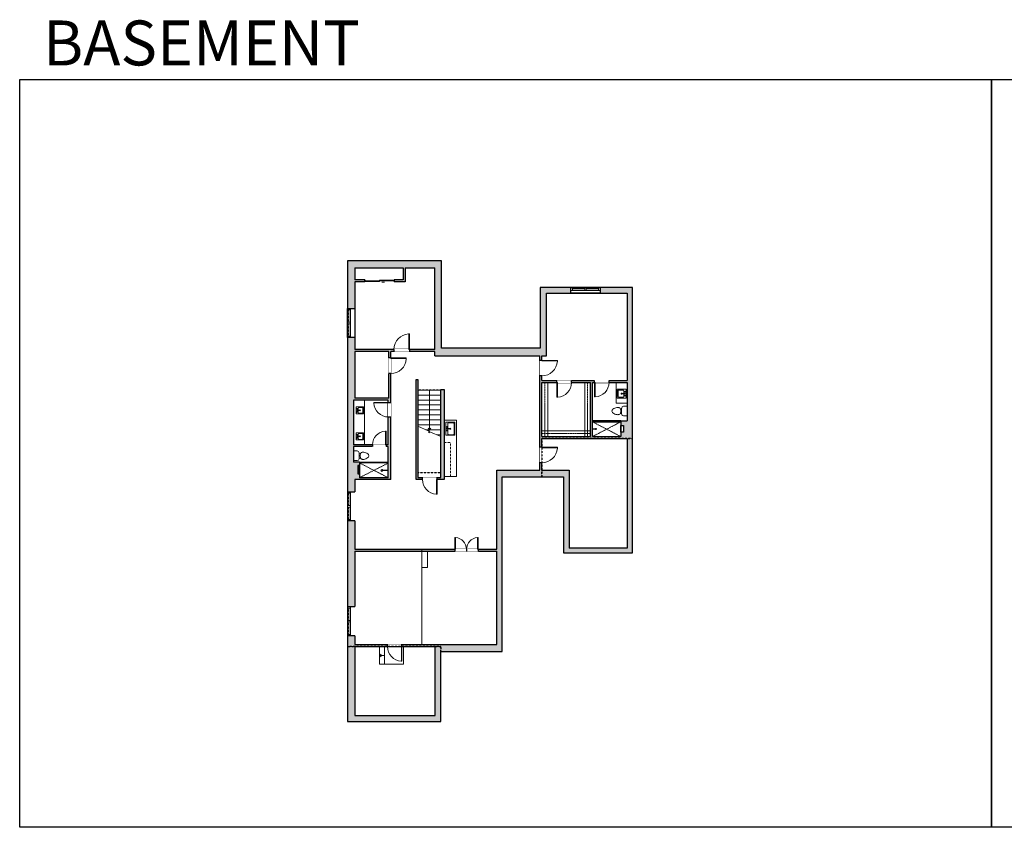
# Model space of a CAD drawing. Units: inches. Extents: x -1876 to 6124, y -3141 to -1480.
# Drawn here: x -1876 to 151, y -3141 to -1480 of the extents above; entities that cross this region are included whole.
import ezdxf

# ---------------------------------------------------------------- set-up
doc = ezdxf.new("R2010")
doc.units = ezdxf.units.IN
doc.linetypes.add('Dash', pattern=[0.23622, 0.11811, -0.11811])
doc.layers.get('0').update_dxf_attribs({"color": 255})
doc.layers.get('Defpoints').update_dxf_attribs({"color": 6, "linetype": 'Dash'})
for name, color, linetype, lineweight in [('A-DOOR&WINDOWS', 4, 'Continuous', 9), ('A-OBJECT', 2, 'Continuous', 9), ('A-STAIRS', 1, 'Continuous', 15)]:
    doc.layers.add(name, color=color, linetype=linetype, lineweight=lineweight)
doc.layers.add('A-WALL', color=252, linetype='Continuous')
doc.styles.get("Standard").update_dxf_attribs({"font": 'arial.ttf'})

# ---------------------------------------------------------------- blocks, each defined once
blk = doc.blocks.new('*U249')
at = {"color": 0, "linetype": 'ByBlock', "lineweight": -2}
blk.add_line((81.9, 0), (0, 0), dxfattribs=at)
at = {"color": 0, "linetype": 'ByBlock', "lineweight": -2, "transparency": 33554687}
blk.add_lwpolyline([(3.5, 2.7), (0, 0), (3.5, -2.7)], dxfattribs=at)
blk = doc.blocks.new('*U205')
blk.add_wipeout([(0, 30), (0, -195), (1321, -195), (1321, 30)]).dxf.layer = 'A-DOOR&WINDOWS'
at = {"color": 0, "linetype": 'ByBlock', "lineweight": -2, "transparency": 33554687}
blk.add_lwpolyline([(51, 1319), (0, 1319), (0, 0), (51, 0)], close=True, dxfattribs=at)
blk.add_arc((0, 0), 1321, 0, 86.82115, dxfattribs=at)
at = {"layer": 'A-WALL', "transparency": 33554687}
for points in [[(0, 0), (0, -165)], [(1321, 0), (1321, -165)]]:
    blk.add_lwpolyline(points, dxfattribs=at)
blk = doc.blocks.new('*U83')
at = {"layer": 'A-DOOR&WINDOWS', "transparency": 33554687}
blk.add_hatch(color=9, dxfattribs=at).paths.add_polyline_path([(14, 12.2), (14, 13.2), (11, 12.7)], flags=0)
at = {"layer": 'A-DOOR&WINDOWS', "color": 9, "transparency": 33554687}
for p, q in [((14, 13.2), (11, 12.7)), ((23, 12.7), (11, 12.7)), ((11, 12.7), (14, 12.2)), ((14, 12.2), (14, 13.2))]:
    blk.add_line(p, q, dxfattribs=at)
at = {"layer": 'A-DOOR&WINDOWS', "color": 0, "linetype": 'ByBlock', "lineweight": -2, "transparency": 33554687}
for points in [[(-66.6, 9.9), (-66.6, 6.6), (0, 6.6), (0, 9.9)], [(0, 6.6), (0, 3.2), (66.6, 3.2), (66.6, 6.6)]]:
    blk.add_lwpolyline(points, close=True, dxfattribs=at)
at = {"layer": 'A-WALL', "transparency": 33554687}
for points in [[(-66.6, 2.1), (-66.6, 11)], [(66.6, 2.1), (66.6, 11)]]:
    blk.add_lwpolyline(points, dxfattribs=at)
blk = doc.blocks.new('*U62')
at = {"color": 252}
blk.add_wipeout([(-5, 31.5), (1, 31.5), (1, 0), (-5, 0)], dxfattribs=at)
at = {"color": 4}
for points in [[(1, 28.5), (-1.3, 28.5), (-1.3, 28.5), (-2.7, 28.5), (-2.7, 28.5), (-5, 28.5), (-5, 31.5), (1, 31.5)], [(1, 3), (-1.3, 3), (-1.3, 3), (-2.7, 3), (-2.7, 3), (-5, 3), (-5, 0), (1, 0)]]:
    blk.add_lwpolyline(points, close=True, dxfattribs=at)
at = {"color": 9}
for points in [[(-5, 3), (-5, 28.5)], [(1, 3), (1, 28.5)]]:
    blk.add_lwpolyline(points, dxfattribs=at)
blk.add_lwpolyline([(-2, 3), (-2, 28.5), (-2, 28.5), (-2, 3)], close=True, dxfattribs=at)
blk = doc.blocks.new('*U252')
blk.add_wipeout([(0, 30), (0, -242), (1238, -242), (1238, 30)]).dxf.layer = 'A-DOOR&WINDOWS'
at = {"color": 0, "linetype": 'ByBlock', "lineweight": -2, "transparency": 33554687}
blk.add_lwpolyline([(51, 1237), (0, 1237), (0, 0), (51, 0)], close=True, dxfattribs=at)
blk.add_arc((0, 0), 1238, 0, 86.82115, dxfattribs=at)
at = {"layer": 'A-WALL', "transparency": 33554687}
for points in [[(0, 0), (0, -212)], [(1238, 0), (1238, -212)]]:
    blk.add_lwpolyline(points, dxfattribs=at)
blk = doc.blocks.new('blocks$0$Sink Kitchen-Island - 18_ x 18_-1226390-SUBSTRUCTURE Copy 1')
at = {"layer": 'A-OBJECT', "color": 0, "linetype": 'ByBlock', "lineweight": -2}
for p, q in [((229, 0), (-229, 0)), ((-229, 0), (-229, -457)), ((229, -457), (229, 0)), ((-229, -457), (229, -457)), ((-190, -165), (-190, -368)), ((-13, -114), (-140, -114)), ((-140, -419), (140, -419)), ((-13, -57), (-13, -178)), ((13, -57), (13, -178)), ((140, -114), (13, -114)), ((191, -368), (191, -165))]:
    blk.add_line(p, q, dxfattribs=at)
for centre, radius, start, end in [((-140, -165), 50.8, 90, 180), ((-140, -368), 50.8, 180, 270), ((-102, -57), 25.4, 0, 180), ((-102, -57), 25.4, 180, 0), ((0, -231), 25.4, 0, 180), ((0, -231), 25.4, 180, 0), ((0, -57), 12.7, 0, 180), ((0, -178), 12.7, 180, 0), ((102, -57), 25.4, 0, 180), ((102, -57), 25.4, 180, 0), ((140, -165), 50.8, 0, 90), ((140, -368), 50.8, 270, 0)]:
    blk.add_arc(centre, radius, start, end, dxfattribs=at)
blk = doc.blocks.new('*U206')
blk.add_wipeout([(0, 30), (0, -195), (1156, -195), (1156, 30)]).dxf.layer = 'A-DOOR&WINDOWS'
at = {"color": 0, "linetype": 'ByBlock', "lineweight": -2, "transparency": 33554687}
blk.add_lwpolyline([(51, 1154), (0, 1154), (0, 0), (51, 0)], close=True, dxfattribs=at)
blk.add_arc((0, 0), 1156, 0, 86.82115, dxfattribs=at)
at = {"layer": 'A-WALL', "transparency": 33554687}
for points in [[(0, 0), (0, -165)], [(1156, 0), (1156, -165)]]:
    blk.add_lwpolyline(points, dxfattribs=at)
blk = doc.blocks.new('blocks$0$Toilet-Domestic-2D - Toilet-Domestic-2D-1228486-SUBSTRUCTURE Copy 1')
at = {"layer": 'A-OBJECT', "color": 0, "linetype": 'ByBlock', "lineweight": -2}
for p, q in [((-186, 545), (-190, 495)), ((-172, 596), (-186, 545)), ((-154, 647), (-172, 596)), ((-130, 698), (-154, 647)), ((-95, 749), (-130, 698)), ((-70, 774), (-95, 749)), ((-48, 787), (-70, 774)), ((-13, 799), (-48, 787)), ((13, 799), (-13, 799)), ((48, 787), (13, 799)), ((70, 774), (48, 787)), ((95, 749), (70, 774)), ((130, 698), (95, 749)), ((154, 647), (130, 698)), ((172, 596), (154, 647)), ((186, 545), (172, 596)), ((190, 495), (186, 545)), ((-253, 0), (-253, 196)), ((-190, 495), (-188, 469)), ((-188, 469), (-184, 444)), ((-184, 444), (-177, 418)), ((-177, 418), (-163, 393)), ((-163, 393), (-132, 368)), ((-159, 291), (159, 291)), ((-132, 368), (-97, 355)), ((-123, 291), (-132, 368)), ((-97, 355), (-25, 342)), ((-25, 342), (25, 342)), ((25, 342), (97, 355)), ((97, 355), (132, 368)), ((123, 291), (132, 368)), ((132, 368), (163, 393)), ((163, 393), (177, 418)), ((177, 418), (184, 444)), ((184, 444), (188, 469)), ((188, 469), (190, 495)), ((253, 196), (253, 0))]:
    blk.add_line(p, q, dxfattribs=at)
blk.add_lwpolyline([(253, 0), (-253, 0)], dxfattribs=at)
for centre, start, end in [((-159, 196), 90, 180), ((159, 196), 0, 90)]:
    blk.add_arc(centre, 94.6, start, end, dxfattribs=at)
blk = doc.blocks.new('shower')
at = {"color": 0, "linetype": 'ByBlock', "lineweight": -2, "ltscale": 10, "transparency": 33554687}
for p, q in [((-1.8, 0), (1.8, 0)), ((-1.8, -0.4), (-1.8, 0)), ((1.8, -0.4), (1.8, 0)), ((-1.8, -0.4), (1.8, -0.4)), ((-0.4, -18.5), (-0.4, -0.4)), ((0, -18.9), (0, -18.9)), ((0.4, -18.5), (0.4, -0.4))]:
    blk.add_line(p, q, dxfattribs=at)
for radius, start, end in [(2.97, 97.617, 82.383), (0.394, 180, 0)]:
    blk.add_arc((0, -18.5), radius, start, end, dxfattribs=at)
blk = doc.blocks.new('*U201')
blk.add_wipeout([(0, 30), (0, -195), (1238, -195), (1238, 30)]).dxf.layer = 'A-DOOR&WINDOWS'
at = {"color": 0, "linetype": 'ByBlock', "lineweight": -2, "transparency": 33554687}
blk.add_lwpolyline([(51, 1237), (0, 1237), (0, 0), (51, 0)], close=True, dxfattribs=at)
blk.add_arc((0, 0), 1238, 0, 86.82115, dxfattribs=at)
at = {"layer": 'A-WALL', "transparency": 33554687}
for points in [[(0, 0), (0, -165)], [(1238, 0), (1238, -165)]]:
    blk.add_lwpolyline(points, dxfattribs=at)
blk = doc.blocks.new('*U203')
blk.add_wipeout([(0, 30), (0, -195), (991, -195), (991, 30)]).dxf.layer = 'A-DOOR&WINDOWS'
at = {"color": 0, "linetype": 'ByBlock', "lineweight": -2, "transparency": 33554687}
blk.add_lwpolyline([(51, 989), (0, 989), (0, 0), (51, 0)], close=True, dxfattribs=at)
blk.add_arc((0, 0), 991, 0, 86.82115, dxfattribs=at)
at = {"layer": 'A-WALL', "transparency": 33554687}
for points in [[(0, 0), (0, -165)], [(991, 0), (991, -165)]]:
    blk.add_lwpolyline(points, dxfattribs=at)
blk = doc.blocks.new('blocks$0$Sink Kitchen-Single - 30_ x 21_-1227116-SUBSTRUCTURE Copy 1')
at = {"layer": 'A-OBJECT', "color": 0, "linetype": 'ByBlock', "lineweight": -2}
for p, q in [((381, 0), (-381, 0)), ((-381, 0), (-381, -533)), ((381, -533), (381, 0)), ((-381, -533), (381, -533)), ((-343, -165), (-343, -445)), ((-13, -114), (-292, -114)), ((-292, -495), (292, -495)), ((-13, -57), (-13, -216)), ((13, -57), (13, -216)), ((292, -114), (13, -114)), ((343, -445), (343, -165))]:
    blk.add_line(p, q, dxfattribs=at)
for centre, radius, start, end in [((-292, -165), 50.8, 90, 180), ((-292, -445), 50.8, 180, 270), ((-102, -57), 25.4, 0, 180), ((-102, -57), 25.4, 180, 0), ((0, -269), 25.4, 0, 180), ((0, -269), 25.4, 180, 0), ((0, -57), 12.7, 0, 180), ((0, -216), 12.7, 180, 0), ((102, -57), 25.4, 0, 180), ((102, -57), 25.4, 180, 0), ((292, -165), 50.8, 0, 90), ((292, -445), 50.8, 270, 0)]:
    blk.add_arc(centre, radius, start, end, dxfattribs=at)
blk = doc.blocks.new('*U254')
at = {"layer": 'A-OBJECT', "color": 0, "linetype": 'ByBlock', "lineweight": -2, "transparency": 33554687}
blk.add_lwpolyline([(0, 0), (142.6, 0), (142.6, -17.1), (0, -17.1)], close=True, dxfattribs=at)
at = {"layer": 'A-OBJECT', "color": 0, "linetype": 'Dash', "lineweight": -2, "transparency": 33554687}
blk.add_lwpolyline([(142.6, -8.5), (0, -8.5)], dxfattribs=at)
blk = doc.blocks.new('*U255')
at = {"layer": 'A-OBJECT', "color": 0, "linetype": 'ByBlock', "lineweight": -2, "transparency": 33554687}
blk.add_lwpolyline([(0, 0), (158.6, 0), (158.6, -17.1), (0, -17.1)], close=True, dxfattribs=at)
at = {"layer": 'A-OBJECT', "color": 0, "linetype": 'Dash', "lineweight": -2, "transparency": 33554687}
blk.add_lwpolyline([(158.6, -8.5), (0, -8.5)], dxfattribs=at)
blk = doc.blocks.new('*U269')
at = {"color": 0, "linetype": 'ByBlock', "lineweight": -2}
blk.add_line((10.6, 0), (0, 0), dxfattribs=at)
at = {"color": 0, "linetype": 'ByBlock', "lineweight": -2, "transparency": 33554687}
blk.add_lwpolyline([(3.5, 2.7), (0, 0), (3.5, -2.7)], dxfattribs=at)

msp = doc.modelspace()

# ---------------------------------------------------------------- hatches: boundary and pattern name
at = {"layer": 'A-WALL'}
h = msp.add_hatch(color=256, dxfattribs=at)
h.dxf.hatch_style = 1
h.paths.add_polyline_path([(-1112.2, -2162), (-1021.5, -2162), (-1021.5, -2171), (-805.2, -2171), (-805.2, -2406.5), (-894.2, -2406.5), (-894.2, -2569.1), (-1186.2, -2569.1), (-1186.2, -2510.7), (-1201.3, -2510.7), (-1201.3, -2687.1), (-1186.2, -2687.1), (-1186.2, -2573.1), (-894.2, -2573.1), (-894.2, -2765.2), (-1017.4, -2765.2), (-1186.2, -2765.2), (-1186.2, -2747.1), (-1201.3, -2747.1), (-1201.3, -2923.4), (-1009, -2923.4), (-1009, -2779.6), (-882.6, -2779.6), (-882.6, -2419.8), (-756.5, -2419.8), (-756.5, -2576.3), (-614.5, -2576.3), (-614.5, -2030.7), (-681.3, -2030.7), (-681.3, -2042.4), (-625.5, -2042.4), (-625.5, -2221.8), (-801.2, -2221.8), (-801.2, -2171), (-791.8, -2171), (-791.8, -2042.4), (-741.3, -2042.4), (-741.3, -2030.7), (-804.7, -2030.7), (-804.7, -2155.6), (-1008, -2155.6), (-1008, -1976), (-1201.3, -1976), (-1201.3, -2073.7), (-1186.2, -2073.7), (-1186.2, -2018.9), (-1165.5, -2018.9), (-1165.5, -2014.9), (-1186.2, -2014.9), (-1186.2, -1990.4), (-1086.4, -1990.4), (-1086.4, -2014.9), (-1105.5, -2014.9), (-1105.5, -2018.9), (-1082.4, -2018.9), (-1082.4, -1990.4), (-1021.5, -1990.4), (-1021.5, -2158), (-1186.2, -2158), (-1186.2, -2133.7), (-1201.3, -2133.7), (-1201.3, -2450.7), (-1186.2, -2450.7), (-1186.2, -2425.9), (-1112.2, -2425.9)])
h.paths.add_polyline_path([(-1188.8, -2358), (-1117.3, -2358), (-1117.3, -2421.9), (-1176.5, -2421.9), (-1176.5, -2414.2), (-1179.9, -2414.2), (-1179.9, -2397), (-1176.5, -2397), (-1176.5, -2390.1), (-1188.8, -2390.1)], flags=16)
h.paths.add_polyline_path([(-1188.8, -2354), (-1188.8, -2262.5), (-1117.3, -2262.5), (-1117.3, -2354)], flags=16)
h.paths.add_polyline_path([(-1186.2, -2258.5), (-1186.2, -2162), (-1116.2, -2162), (-1116.2, -2258.5)], flags=16)
h.paths.add_polyline_path([(-801.2, -2341.3), (-625.5, -2341.3), (-625.5, -2566.8), (-745, -2566.8), (-745, -2406.5), (-801.2, -2406.5)], flags=16)
h.paths.add_polyline_path([(-801.2, -2337.3), (-801.2, -2225.8), (-701, -2225.8), (-701, -2337.3)], flags=16)
h.paths.add_polyline_path([(-1186.2, -2769.2), (-1020.6, -2769.2), (-1020.6, -2910.8), (-1186.2, -2910.8)], flags=16)
h.paths.add_polyline_path([(-697, -2337.3), (-697, -2225.8), (-625.5, -2225.8), (-625.5, -2305.1), (-638.6, -2305.1), (-638.6, -2306.9), (-638.6, -2314.3), (-633.2, -2314.3), (-633.2, -2328.2), (-638.6, -2328.2), (-638.6, -2337.3)], flags=16)
h = msp.add_hatch(color=256, dxfattribs=at)
h.dxf.hatch_style = 1
h.paths.add_polyline_path([(-1002.3, -2240.4), (-1009.2, -2240.4), (-1009.2, -2421.7), (-1056.2, -2421.7), (-1056.2, -2220), (-1060.2, -2220), (-1060.2, -2425.7), (-1002.3, -2425.7)])

# ---------------------------------------------------------------- linework, layer by layer
at = {"layer": 'A-OBJECT'}
for p, q in [((-1166.3, -2262.5, 0), (-1166.3, -2354, 0)), ((-1048.5, -2569.1, 0), (-1048.5, -2765.2, 0))]:
    msp.add_line(p, q, dxfattribs=at)
at = {"layer": 'A-OBJECT', "linetype": 'Dash'}
for p, q in [((-638.6, -2306.9, 0), (-697, -2337.3, 0)), ((-697, -2306.9, 0), (-638.6, -2337.3, 0)), ((-1117.3, -2391.6, 0), (-1176.5, -2421.9, 0)), ((-1176.5, -2391.6, 0), (-1117.3, -2421.9, 0))]:
    msp.add_line(p, q, dxfattribs=at)
at = {"layer": 'A-OBJECT', "elevation": 0}
for points in [[(-625.5, -2225.8), (-648.6, -2225.8), (-648.6, -2268.8), (-625.5, -2268.8)], [(-1002.3, -2303.2), (-976.8, -2303.2), (-976.8, -2419.4), (-1002.3, -2419.4)], [(-1176.5, -2390.1), (-1117.3, -2390.1), (-1117.3, -2391.6), (-1176.5, -2391.6)]]:
    msp.add_lwpolyline(points, close=True, dxfattribs=at)
at = {"layer": 'A-OBJECT', "linetype": 'Dash', "elevation": 0}
msp.add_lwpolyline([(-1002.3, -2349.6), (-989.5, -2349.6), (-989.5, -2419.4), (-1002.3, -2419.4)], close=True, dxfattribs=at)
at = {"layer": 'A-OBJECT', "elevation": 0}
msp.add_lwpolyline([(-1048.5, -2606.8), (-1036.9, -2606.8), (-1036.9, -2573.1)], dxfattribs=at)
at = {"layer": 'A-STAIRS'}
for p, q in [((-1056.2, -2241.6, 0), (-1009.2, -2241.6, 0)), ((-1056.2, -2251.8, 0), (-1009.2, -2251.8, 0)), ((-1056.2, -2262.1, 0), (-1009.2, -2262.1, 0)), ((-1056.2, -2272.3, 0), (-1009.2, -2272.3, 0)), ((-1056.2, -2282.5, 0), (-1009.2, -2282.5, 0)), ((-1056.2, -2292.8, 0), (-1009.2, -2292.8, 0)), ((-1056.2, -2303, 0), (-1009.2, -2303, 0)), ((-1056.2, -2313.3, 0), (-1009.2, -2313.3, 0)), ((-1039.5, -2323.5, 0), (-1009.2, -2323.5, 0)), ((-1017.2, -2333.7, 0), (-1009.2, -2333.7, 0))]:
    msp.add_line(p, q, dxfattribs=at)
at = {"layer": 'A-STAIRS', "elevation": 0}
msp.add_lwpolyline([(-1056.2, -2315.9), (-1035.2, -2325.5), (-1033.3, -2323.8), (-1033.6, -2329.3), (-1031.5, -2327.2), (-1009.2, -2337.4)], dxfattribs=at)
at = {"layer": 'A-WALL'}
for p, q in [((-1186.2, -1990.4, 0), (-1086.4, -1990.4, 0)), ((-1186.2, -1990.4, 0), (-1186.2, -2014.9, 0)), ((-1086.4, -1990.4, 0), (-1086.4, -2014.9, 0)), ((-1082.4, -1990.4, 0), (-1082.4, -2018.9, 0)), ((-1082.4, -1990.4, 0), (-1021.5, -1990.4, 0)), ((-1021.5, -2158, 0), (-1021.5, -1990.4, 0)), ((-1165.5, -2014.9, 0), (-1186.2, -2014.9, 0)), ((-1165.5, -2018.9, 0), (-1186.2, -2018.9, 0)), ((-1186.2, -2018.9, 0), (-1186.2, -2158, 0)), ((-1086.4, -2014.9, 0), (-1105.5, -2014.9, 0)), ((-1082.4, -2018.9, 0), (-1105.5, -2018.9, 0)), ((-791.8, -2171, 0), (-791.8, -2042.4, 0)), ((-791.8, -2042.4, 0), (-625.5, -2042.4, 0)), ((-625.5, -2042.4, 0), (-625.5, -2221.8, 0)), ((-1021.5, -2158, 0), (-1186.2, -2158, 0)), ((-1116.2, -2162, 0), (-1186.2, -2162, 0)), ((-1186.2, -2162, 0), (-1186.2, -2258.5, 0)), ((-1116.2, -2258.5, 0), (-1116.2, -2162, 0)), ((-1112.2, -2425.9, 0), (-1112.2, -2162, 0)), ((-1021.5, -2162, 0), (-1112.2, -2162, 0)), ((-1021.5, -2171, 0), (-1021.5, -2162, 0)), ((-1021.5, -2171, 0), (-805.2, -2171, 0)), ((-805.2, -2406.5, 0), (-805.2, -2171, 0)), ((-801.2, -2221.8, 0), (-801.2, -2171, 0)), ((-801.2, -2171, 0), (-791.8, -2171, 0)), ((-801.2, -2221.8, 0), (-625.5, -2221.8, 0)), ((-801.2, -2225.8, 0), (-701, -2225.8, 0)), ((-801.2, -2337.3, 0), (-801.2, -2225.8, 0)), ((-701, -2337.3, 0), (-701, -2225.8, 0)), ((-697, -2337.3, 0), (-697, -2225.8, 0)), ((-697, -2225.8, 0), (-625.5, -2225.8, 0)), ((-625.5, -2225.8, 0), (-625.5, -2305.1, 0)), ((-1117.3, -2262.5, 0), (-1188.8, -2262.5, 0)), ((-1188.8, -2262.5, 0), (-1188.8, -2354, 0)), ((-1116.2, -2258.5, 0), (-1186.2, -2258.5, 0)), ((-1117.3, -2354, 0), (-1117.3, -2262.5, 0)), ((-638.6, -2305.1, 0), (-638.6, -2337.3, 0)), ((-638.6, -2305.1, 0), (-625.5, -2305.1, 0)), ((-801.2, -2337.3, 0), (-701, -2337.3, 0)), ((-801.2, -2406.5, 0), (-801.2, -2341.3, 0)), ((-801.2, -2341.3, 0), (-625.5, -2341.3, 0)), ((-697, -2337.3, 0), (-638.6, -2337.3, 0)), ((-625.5, -2341.3, 0), (-625.5, -2566.8, 0)), ((-1117.3, -2354, 0), (-1188.8, -2354, 0)), ((-1117.3, -2358, 0), (-1188.8, -2358, 0)), ((-1188.8, -2358, 0), (-1188.8, -2390.1, 0)), ((-1117.3, -2421.9, 0), (-1117.3, -2358, 0)), ((-1176.5, -2390.1, 0), (-1188.8, -2390.1, 0)), ((-1176.5, -2390.1, 0), (-1176.5, -2421.9, 0)), ((-894.2, -2406.5, 0), (-805.2, -2406.5, 0)), ((-894.2, -2569.1, 0), (-894.2, -2406.5, 0)), ((-801.2, -2406.5, 0), (-745, -2406.5, 0)), ((-745, -2406.5, 0), (-745, -2566.8, 0)), ((-1112.2, -2425.9, 0), (-1186.2, -2425.9, 0)), ((-1186.2, -2425.9, 0), (-1186.2, -2450.7, 0)), ((-1117.3, -2421.9, 0), (-1176.5, -2421.9, 0)), ((-1186.2, -2510.7, 0), (-1186.2, -2569.1, 0)), ((-1186.2, -2569.1, 0), (-894.2, -2569.1, 0)), ((-1186.2, -2573.1, 0), (-894.2, -2573.1, 0)), ((-1186.2, -2573.1, 0), (-1186.2, -2687.1, 0)), ((-894.2, -2765.2, 0), (-894.2, -2573.1, 0)), ((-625.5, -2566.8, 0), (-745, -2566.8, 0)), ((-1186.2, -2747.1, 0), (-1186.2, -2765.2, 0)), ((-1186.2, -2765.2, 0), (-1017.4, -2765.2, 0)), ((-1186.2, -2769.2, 0), (-1020.6, -2769.2, 0)), ((-1186.2, -2769.2, 0), (-1186.2, -2910.8, 0)), ((-1020.6, -2910.8, 0), (-1020.6, -2769.2, 0)), ((-1017.4, -2765.2, 0), (-894.2, -2765.2, 0)), ((-1186.2, -2910.8, 0), (-1020.6, -2910.8, 0))]:
    msp.add_line(p, q, dxfattribs=at)
at = {"layer": 'A-WALL', "elevation": 0}
for points in [[(-1201.3, -1976), (-1201.3, -2450.7)], [(-1201.3, -2747.1), (-1201.3, -2923.4), (-1009, -2923.4), (-1009, -2779.6), (-882.6, -2779.6), (-882.6, -2419.8), (-756.5, -2419.8), (-756.5, -2576.3), (-614.5, -2576.3), (-614.5, -2030.7), (-804.7, -2030.7), (-804.7, -2155.6), (-1008, -2155.6), (-1008, -1976), (-1201.3, -1976)], [(-1165.5, -2018.9), (-1165.5, -2014.9)], [(-1105.5, -2014.9), (-1105.5, -2018.9)], [(-1201.3, -2510.7), (-1201.3, -2687.1)]]:
    msp.add_lwpolyline(points, dxfattribs=at)
for points in [[(-1002.3, -2240.4), (-1002.3, -2425.7), (-1060.2, -2425.7), (-1060.2, -2220), (-1056.2, -2220), (-1056.2, -2421.7), (-1009.2, -2421.7), (-1009.2, -2240.4)], [(-638.6, -2305.1), (-697, -2305.1), (-697, -2306.9), (-638.6, -2306.9)], [(-638.6, -2314.3), (-633.2, -2314.3), (-633.2, -2328.2), (-638.6, -2328.2)], [(-1176.5, -2397), (-1179.9, -2397), (-1179.9, -2414.2), (-1176.5, -2414.2)]]:
    msp.add_lwpolyline(points, close=True, dxfattribs=at)
at = {"layer": 'Defpoints', "color": 255, "linetype": 'Continuous', "elevation": 0}
for points in [[(-1876, -1602.6), (124, -1602.6), (124, -3140.9), (-1876, -3140.9)], [(124, -1602.6), (2124, -1602.6), (2124, -3140.9), (124, -3140.9)]]:
    msp.add_lwpolyline(points, close=True, dxfattribs=at)

# ---------------------------------------------------------------- block references
at = {"layer": 'A-DOOR&WINDOWS', "transparency": 33554687, "xscale": -0.4506616870520158, "yscale": 0.4506616870520158, "zscale": 0.4506616870520158, "rotation": 180}
msp.add_blockref('*U83', (-1135.5, -2014, 0), dxfattribs=at)
at = {"layer": 'A-OBJECT', "xscale": 0.7028431101360503, "yscale": 0.7028431101360503, "zscale": 0.7028431101360503, "rotation": 90}
for p in [(-801.2, -2337.3, 0), (-713, -2337.3, 0)]:
    msp.add_blockref('*U255', p, dxfattribs=at)
at = {"layer": 'A-OBJECT', "transparency": 33554687}
for name, p, xscale, yscale, zscale, rotation in [('blocks$0$Sink Kitchen-Island - 18_ x 18_-1226390-SUBSTRUCTURE Copy 1', (-627.9, -2249, 0), -0.03935794656299858, 0.03935794656299858, 0.03935794656299858, 270), ('blocks$0$Sink Kitchen-Island - 18_ x 18_-1226390-SUBSTRUCTURE Copy 1', (-1183.1, -2283.3, 0), -0.03228706775578629, 0.03228706775578629, 0.03228706775578629, 90), ('blocks$0$Toilet-Domestic-2D - Toilet-Domestic-2D-1228486-SUBSTRUCTURE Copy 1', (-625.5, -2284.8, 0), 0.03935794656299858, 0.03935794656299858, 0.03935794656299858, 90), ('blocks$0$Sink Kitchen-Single - 30_ x 21_-1227116-SUBSTRUCTURE Copy 1', (-999.1, -2321.2, 0), 0.03542215190669974, 0.03542215190669974, 0.03542215190669974, 90), ('blocks$0$Sink Kitchen-Island - 18_ x 18_-1226390-SUBSTRUCTURE Copy 1', (-1183.1, -2336.8, 0), -0.03228706775578629, 0.03228706775578629, 0.03228706775578629, 90), ('shower', (-697, -2321.6, 0), -0.3815446730920577, 0.3815446730920577, 0.3815446730920577, 90), ('blocks$0$Toilet-Domestic-2D - Toilet-Domestic-2D-1228486-SUBSTRUCTURE Copy 1', (-1188.8, -2376.8, 0), -0.03935794656299858, 0.03935794656299858, 0.03935794656299858, 270), ('shower', (-1117.3, -2406.9, 0), -0.7, 0.7, 0.7, 270)]:
    msp.add_blockref(name, p, dxfattribs=dict(at, xscale=xscale, yscale=yscale, zscale=zscale, rotation=rotation))
at = {"layer": 'A-OBJECT', "xscale": 0.7028431101360503, "yscale": 0.7028431101360503, "zscale": 0.7028431101360503}
msp.add_blockref('*U254', (-801.2, -2325.3, 0), dxfattribs=at)
at = {"layer": 'A-STAIRS', "xscale": -1, "rotation": 270}
msp.add_blockref('*U249', (-1032.4, -2323.5, 0), dxfattribs=at)

# ---------------------------------------------------------------- texts
at = {"layer": 'Defpoints', "linetype": 'Continuous', "insert": (-1813.6, -1573.9, 0), "char_height": 92.408, "width": 623.405, "attachment_point": 7}
msp.add_mtext('\\pxqc;BASEMENT', dxfattribs=at)

# ---------------------------------------------------------------- next in the draw order: block references
at = {"layer": 'A-DOOR&WINDOWS', "transparency": 33554687, "rotation": 270}
msp.add_blockref('*U62', (-741.3, -2035.7, 0), dxfattribs=at)
at = {"layer": 'A-DOOR&WINDOWS', "transparency": 33554687}
for p in [(-1196.3, -2133.7, 0), (-1196.3, -2510.7, 0), (-1196.3, -2747.1, 0)]:
    msp.add_blockref('*U62', p, dxfattribs=at)

# ---------------------------------------------------------------- next in the draw order: linework, layer by layer
at = {"layer": 'A-WALL', "elevation": 0}
for points in [[(-1186.2, -2510.7), (-1201.3, -2510.7)], [(-1186.2, -2747.1), (-1201.3, -2747.1)], [(-1186.2, -2747.1), (-1201.3, -2747.1)]]:
    msp.add_lwpolyline(points, dxfattribs=at)

# ---------------------------------------------------------------- next in the draw order: block references
at = {"layer": 'A-DOOR&WINDOWS', "transparency": 33554687, "rotation": 270}
msp.add_blockref('*U62', (-712.8, -2035.7, 0), dxfattribs=at)
at = {"layer": 'A-DOOR&WINDOWS', "transparency": 33554687}
for p in [(-1196.3, -2105.2, 0), (-1196.3, -2482.2, 0), (-1196.3, -2718.6, 0)]:
    msp.add_blockref('*U62', p, dxfattribs=at)

# ---------------------------------------------------------------- next in the draw order: linework, layer by layer
at = {"layer": 'A-WALL', "elevation": 0}
for points in [[(-741.3, -2030.7), (-681.3, -2030.7), (-681.3, -2042.4), (-741.3, -2042.4)], [(-1201.3, -2073.7), (-1186.2, -2073.7), (-1186.2, -2133.7), (-1201.3, -2133.7)]]:
    msp.add_lwpolyline(points, close=True, dxfattribs=at)
for points in [[(-1201.3, -2450.7), (-1186.2, -2450.7)], [(-1201.3, -2687.1), (-1186.2, -2687.1)], [(-1201.3, -2687.1), (-1186.2, -2687.1)]]:
    msp.add_lwpolyline(points, dxfattribs=at)
at = {"layer": 'Defpoints', "elevation": 0}
msp.add_lwpolyline([(-1201.3, -1976), (-1201.3, -2769.2), (-1009, -2769.2), (-1009, -2779.6), (-882.6, -2779.6), (-882.6, -2419.8), (-801.2, -2419.8), (-801.2, -2341.3), (-614.5, -2341.3), (-614.5, -2030.7), (-804.7, -2030.7), (-804.7, -2155.6), (-1008, -2155.6), (-1008, -1976), (-1201.3, -1976)], dxfattribs=at)

# ---------------------------------------------------------------- next in the draw order: block references
at = {"layer": 'A-DOOR&WINDOWS', "transparency": 33554687, "xscale": -0.02422732627077181, "yscale": 0.02422732627077181, "zscale": 0.02422732627077181}
for name, p in [('*U205', (-1073.7, -2158, 0)), ('*U206', (-1121.8, -2354, 0)), ('*U203', (-932.3, -2569.1, 0))]:
    msp.add_blockref(name, p, dxfattribs=at)
at = {"layer": 'A-DOOR&WINDOWS', "transparency": 33554687, "yscale": 0.02422732627077181, "zscale": 0.02422732627077181}
for name, p, xscale, rotation in [('*U205', (-1112.2, -2175.6, 0), 0.02422732627077181, 270), ('*U205', (-801.2, -2180.5, 0), 0.02422732627077181, 270), ('*U201', (-693, -2225.8, 0), -0.02422732627077181, 180), ('*U252', (-1117.3, -2266.9, 0), -0.02422732627077181, 90), ('*U205', (-801.2, -2359.2, 0), 0.02422732627077181, 270), ('*U201', (-1017, -2425.7, 0), 0.02422732627077181, 180), ('*U201', (-1089.1, -2769.2, 0), 0.02422732627077181, 180)]:
    msp.add_blockref(name, p, dxfattribs=dict(at, xscale=xscale, rotation=rotation))

# ---------------------------------------------------------------- next in the draw order: linework, layer by layer
at = {"layer": 'A-STAIRS', "elevation": 0}
for points in [[(-1135.4, -2769.2), (-1124.8, -2769.2), (-1124.8, -2805.7), (-1135.4, -2805.7)], [(-1124.8, -2769.2), (-1086.1, -2769.2), (-1086.1, -2805.7), (-1124.8, -2805.7)]]:
    msp.add_lwpolyline(points, close=True, dxfattribs=at)
at = {"layer": 'Defpoints', "elevation": 0}
for points in [[(-1056.2, -2411.3), (-1009.2, -2411.3), (-1009.2, -2241.6), (-1056.2, -2241.6)], [(-1201.3, -2923.4), (-1009, -2923.4), (-1009, -2769.2), (-1201.3, -2769.2)]]:
    msp.add_lwpolyline(points, close=True, dxfattribs=at)
msp.add_lwpolyline([(-801.2, -2341.3), (-801.2, -2419.8), (-756.5, -2419.8), (-756.5, -2576.3), (-614.5, -2576.3), (-614.5, -2341.3), (-801.2, -2341.3)], dxfattribs=at)

# ---------------------------------------------------------------- next in the draw order: block references
at = {"layer": 'A-DOOR&WINDOWS', "transparency": 33554687, "xscale": -0.02422732627077181, "yscale": 0.02422732627077181, "zscale": 0.02422732627077181, "rotation": 180}
msp.add_blockref('*U201', (-770.3, -2226.3, 0), dxfattribs=at)
at = {"layer": 'A-DOOR&WINDOWS', "transparency": 33554687, "xscale": 0.02422732627077181, "yscale": 0.02422732627077181, "zscale": 0.02422732627077181}
msp.add_blockref('*U203', (-980.3, -2569.1, 0), dxfattribs=at)
at = {"layer": 'A-STAIRS'}
msp.add_blockref('*U269', (-1135.4, -2787.5, 0), dxfattribs=at)

doc.saveas('drawing.dxf')
